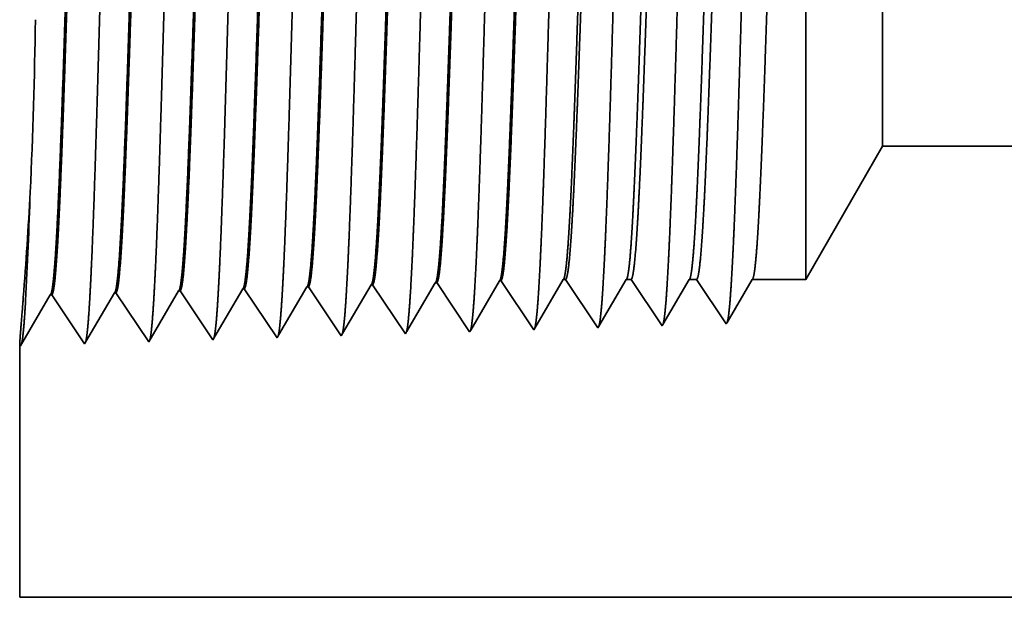
# Model space of a CAD drawing. Extents: x 0 to 10.8, y 0 to 8.2.
# Drawn here: x 1.6 to 2, y 0.9 to 1.2 of the extents above; entities that cross this region are included whole.
import ezdxf

# ---------------------------------------------------------------- set-up
doc = ezdxf.new("R2010")
doc.units = 0
doc.header["$MEASUREMENT"] = 0
doc.layers.get('0').update_dxf_attribs({"lineweight": 13})

# ---------------------------------------------------------------- blocks, each defined once
blk = doc.blocks.new('BLOCK25')
at = {"color": 7, "lineweight": 5, "ltscale": 0.004285}
blk.add_line((-3.875, 0.604065), (-3.789301, 0.7525), dxfattribs=at)
at = {"color": 7, "lineweight": 5, "ltscale": 0.03937}
for p, q in [((-3.789301, 0.7525), (-1.534, 0.7525)), ((-1.534, 0.25), (-4.75, 0.25))]:
    blk.add_line(p, q, dxfattribs=at)
at = {"color": 7, "lineweight": 5, "ltscale": 0.000225}
for p, q in [((-4.149486, 0.596303), (-4.144965, 0.604065)), ((-4.363351, 0.590331), (-4.358822, 0.598105)), ((-4.154007, 0.588542), (-4.149486, 0.596303)), ((-4.372407, 0.574781), (-4.367879, 0.582556)), ((-4.367879, 0.582556), (-4.363351, 0.590331)), ((-4.158527, 0.58078), (-4.154007, 0.588542)), ((-4.376935, 0.567007), (-4.372407, 0.574781)), ((-4.167569, 0.565256), (-4.163048, 0.573018)), ((-4.163048, 0.573018), (-4.158527, 0.58078)), ((-4.385992, 0.551458), (-4.381463, 0.559232)), ((-4.381463, 0.559232), (-4.376935, 0.567007)), ((-4.17209, 0.557495), (-4.167569, 0.565256)), ((-4.39052, 0.543683), (-4.385992, 0.551458)), ((-4.176611, 0.549733), (-4.17209, 0.557495))]:
    blk.add_line(p, q, dxfattribs=at)
at = {"color": 7, "lineweight": 5, "ltscale": 6.5e-05}
blk.add_line((-4.144965, 0.604065), (-4.142354, 0.604065), dxfattribs=at)
at = {"color": 7, "lineweight": 5, "ltscale": 0.00027}
for p, q in [((-4.142354, 0.604065), (-4.136337, 0.595076)), ((-4.136337, 0.595076), (-4.13032, 0.586087)), ((-4.13032, 0.586087), (-4.124302, 0.577098)), ((-4.124302, 0.577098), (-4.118285, 0.568109)), ((-4.118285, 0.568109), (-4.112268, 0.55912)), ((-4.112268, 0.55912), (-4.10625, 0.550131))]:
    blk.add_line(p, q, dxfattribs=at)
at = {"color": 7, "lineweight": 5, "ltscale": 0.000216}
for p, q in [((-4.079184, 0.596601), (-4.074836, 0.604065)), ((-4.083531, 0.589137), (-4.079184, 0.596601)), ((-4.092226, 0.57421), (-4.087878, 0.581674)), ((-4.087878, 0.581674), (-4.083531, 0.589137)), ((-4.096573, 0.566746), (-4.092226, 0.57421)), ((-4.105268, 0.551818), (-4.10092, 0.559282)), ((-4.10092, 0.559282), (-4.096573, 0.566746))]:
    blk.add_line(p, q, dxfattribs=at)
at = {"color": 7, "lineweight": 5, "ltscale": 0.000135}
blk.add_line((-4.074836, 0.604065), (-4.069432, 0.604065), dxfattribs=at)
at = {"color": 7, "lineweight": 5, "ltscale": 0.000259}
for p, q in [((-4.069432, 0.604065), (-4.063663, 0.595448)), ((-4.063663, 0.595448), (-4.057895, 0.586831)), ((-4.057895, 0.586831), (-4.052127, 0.578214)), ((-4.052127, 0.578214), (-4.046358, 0.569597)), ((-4.046358, 0.569597), (-4.04059, 0.56098)), ((-4.04059, 0.56098), (-4.034822, 0.552363))]:
    blk.add_line(p, q, dxfattribs=at)
at = {"color": 7, "lineweight": 5, "ltscale": 0.000207}
for p, q in [((-4.00888, 0.596902), (-4.004708, 0.604065)), ((-4.013052, 0.589739), (-4.00888, 0.596902)), ((-4.021396, 0.575414), (-4.017224, 0.582577)), ((-4.017224, 0.582577), (-4.013052, 0.589739)), ((-4.025568, 0.568251), (-4.021396, 0.575414)), ((-4.033912, 0.553925), (-4.02974, 0.561088)), ((-4.02974, 0.561088), (-4.025568, 0.568251))]:
    blk.add_line(p, q, dxfattribs=at)
at = {"color": 7, "lineweight": 5, "ltscale": 0.000205}
blk.add_line((-4.004708, 0.604065), (-3.996509, 0.604065), dxfattribs=at)
at = {"color": 7, "lineweight": 5, "ltscale": 0.000248}
for p, q in [((-3.996509, 0.604065), (-3.99099, 0.59582)), ((-3.99099, 0.59582), (-3.98547, 0.587575)), ((-3.98547, 0.587575), (-3.979951, 0.57933)), ((-3.979951, 0.57933), (-3.974432, 0.571085)), ((-3.974432, 0.571085), (-3.968913, 0.56284)), ((-3.968913, 0.56284), (-3.963393, 0.554595))]:
    blk.add_line(p, q, dxfattribs=at)
at = {"color": 7, "lineweight": 5, "ltscale": 0.000198}
for p, q in [((-3.938574, 0.597206), (-3.934579, 0.604065)), ((-3.94257, 0.590346), (-3.938574, 0.597206)), ((-3.95056, 0.576628), (-3.946565, 0.583487)), ((-3.946565, 0.583487), (-3.94257, 0.590346)), ((-3.954555, 0.569768), (-3.95056, 0.576628)), ((-3.962546, 0.556049), (-3.958551, 0.562909)), ((-3.958551, 0.562909), (-3.954555, 0.569768))]:
    blk.add_line(p, q, dxfattribs=at)
at = {"color": 7, "lineweight": 5, "ltscale": 0.001489}
blk.add_line((-3.934579, 0.604065), (-3.875, 0.604065), dxfattribs=at)
at = {"color": 7, "lineweight": 5, "ltscale": 0.001646}
for p, q in [((-4.534822, 0.536738), (-4.501681, 0.593641)), ((-4.749108, 0.530041), (-4.715967, 0.586944)), ((-4.714308, 0.586996), (-4.677679, 0.532274)), ((-4.677679, 0.532274), (-4.644538, 0.589176)), ((-4.642879, 0.589228), (-4.606251, 0.534506)), ((-4.606251, 0.534506), (-4.57311, 0.591409))]:
    blk.add_line(p, q, dxfattribs=at)
at = {"color": 7, "lineweight": 5, "ltscale": 4.1e-05}
for p, q in [((-4.501681, 0.593641), (-4.500024, 0.593692)), ((-4.430251, 0.595873), (-4.428595, 0.595925)), ((-4.358822, 0.598105), (-4.357167, 0.598157)), ((-4.287394, 0.600337), (-4.285738, 0.600389)), ((-4.215965, 0.602569), (-4.21431, 0.602621)), ((-4.57311, 0.591409), (-4.571452, 0.59146))]:
    blk.add_line(p, q, dxfattribs=at)
at = {"color": 7, "lineweight": 5, "ltscale": 0.000235}
for p, q in [((-4.500024, 0.593692), (-4.494791, 0.585875)), ((-4.428595, 0.595925), (-4.423363, 0.588108)), ((-4.357167, 0.598157), (-4.351934, 0.59034)), ((-4.285738, 0.600389), (-4.280506, 0.592572)), ((-4.280506, 0.592572), (-4.275273, 0.584754)), ((-4.21431, 0.602621), (-4.209077, 0.594804)), ((-4.209077, 0.594804), (-4.203844, 0.586986)), ((-4.571452, 0.59146), (-4.566219, 0.583643)), ((-4.566219, 0.583643), (-4.560987, 0.575826)), ((-4.494791, 0.585875), (-4.489558, 0.578058)), ((-4.423363, 0.588108), (-4.41813, 0.58029)), ((-4.351934, 0.59034), (-4.346701, 0.582522)), ((-4.346701, 0.582522), (-4.341468, 0.574705)), ((-4.275273, 0.584754), (-4.27004, 0.576937)), ((-4.203844, 0.586986), (-4.198611, 0.579169)), ((-4.560987, 0.575826), (-4.555754, 0.568008)), ((-4.489558, 0.578058), (-4.484325, 0.57024)), ((-4.484325, 0.57024), (-4.479092, 0.562423)), ((-4.41813, 0.58029), (-4.412897, 0.572472)), ((-4.412897, 0.572472), (-4.407664, 0.564655)), ((-4.341468, 0.574705), (-4.336235, 0.566887)), ((-4.27004, 0.576937), (-4.264807, 0.569119)), ((-4.198611, 0.579169), (-4.193378, 0.571351)), ((-4.193378, 0.571351), (-4.188145, 0.563534)), ((-4.555754, 0.568008), (-4.550521, 0.560191)), ((-4.550521, 0.560191), (-4.545288, 0.552373)), ((-4.479092, 0.562423), (-4.473859, 0.554605)), ((-4.407664, 0.564655), (-4.402431, 0.556837)), ((-4.336235, 0.566887), (-4.331002, 0.559069)), ((-4.331002, 0.559069), (-4.325769, 0.551252)), ((-4.264807, 0.569119), (-4.259574, 0.561301)), ((-4.259574, 0.561301), (-4.254341, 0.553484)), ((-4.188145, 0.563534), (-4.182912, 0.555716)), ((-4.545288, 0.552373), (-4.540055, 0.544555)), ((-4.473859, 0.554605), (-4.468626, 0.546788)), ((-4.402431, 0.556837), (-4.397198, 0.54902)), ((-4.397198, 0.54902), (-4.391965, 0.541202)), ((-4.325769, 0.551252), (-4.320536, 0.543434)), ((-4.254341, 0.553484), (-4.249108, 0.545666)), ((-4.182912, 0.555716), (-4.177679, 0.547898)), ((-4.540055, 0.544555), (-4.534822, 0.536738)), ((-4.468626, 0.546788), (-4.463393, 0.53897))]:
    blk.add_line(p, q, dxfattribs=at)
at = {"color": 7, "lineweight": 5, "ltscale": 0.000224}
for p, q in [((-4.434752, 0.588146), (-4.430251, 0.595873)), ((-4.439253, 0.580418), (-4.434752, 0.588146)), ((-4.448254, 0.564963), (-4.443753, 0.572691)), ((-4.443753, 0.572691), (-4.439253, 0.580418)), ((-4.452755, 0.557236), (-4.448254, 0.564963)), ((-4.461756, 0.541781), (-4.457256, 0.549508)), ((-4.457256, 0.549508), (-4.452755, 0.557236))]:
    blk.add_line(p, q, dxfattribs=at)
at = {"color": 7, "lineweight": 5, "ltscale": 0.000226}
for p, q in [((-4.296494, 0.584714), (-4.291944, 0.592525)), ((-4.291944, 0.592525), (-4.287394, 0.600337)), ((-4.301044, 0.576902), (-4.296494, 0.584714)), ((-4.305593, 0.56909), (-4.301044, 0.576902)), ((-4.314693, 0.553466), (-4.310143, 0.561278)), ((-4.310143, 0.561278), (-4.305593, 0.56909)), ((-4.319243, 0.545655), (-4.314693, 0.553466))]:
    blk.add_line(p, q, dxfattribs=at)
at = {"color": 7, "lineweight": 5, "ltscale": 0.000227}
for p, q in [((-4.2251, 0.586885), (-4.220532, 0.594727)), ((-4.220532, 0.594727), (-4.215965, 0.602569)), ((-4.229668, 0.579043), (-4.2251, 0.586885)), ((-4.238802, 0.563359), (-4.234235, 0.571201)), ((-4.234235, 0.571201), (-4.229668, 0.579043)), ((-4.24337, 0.555517), (-4.238802, 0.563359)), ((-4.247938, 0.547675), (-4.24337, 0.555517))]:
    blk.add_line(p, q, dxfattribs=at)
at = {"color": 7, "lineweight": 5, "ltscale": 4.2e-05}
for p, q in [((-4.715967, 0.586944), (-4.714308, 0.586996)), ((-4.644538, 0.589176), (-4.642879, 0.589228)), ((-3.963393, 0.554595), (-3.962546, 0.556049))]:
    blk.add_line(p, q, dxfattribs=at)
at = {"color": 7, "lineweight": 5, "ltscale": 5.3e-05}
blk.add_line((-4.177679, 0.547898), (-4.176611, 0.549733), dxfattribs=at)
at = {"color": 7, "lineweight": 5, "ltscale": 4.9e-05}
blk.add_line((-4.10625, 0.550131), (-4.105268, 0.551818), dxfattribs=at)
at = {"color": 7, "lineweight": 5, "ltscale": 4.5e-05}
blk.add_line((-4.034822, 0.552363), (-4.033912, 0.553925), dxfattribs=at)
at = {"color": 7, "lineweight": 5, "ltscale": 8.1e-05}
blk.add_line((-4.463393, 0.53897), (-4.461756, 0.541781), dxfattribs=at)
at = {"color": 7, "lineweight": 5, "ltscale": 7.2e-05}
blk.add_line((-4.391965, 0.541202), (-4.39052, 0.543683), dxfattribs=at)
at = {"color": 7, "lineweight": 5, "ltscale": 6.4e-05}
blk.add_line((-4.320536, 0.543434), (-4.319243, 0.545655), dxfattribs=at)
at = {"color": 7, "lineweight": 5, "ltscale": 5.8e-05}
blk.add_line((-4.249108, 0.545666), (-4.247938, 0.547675), dxfattribs=at)
at = {"color": 7, "lineweight": 5, "ltscale": 0.007034}
blk.add_line((-4.75, 0.25), (-4.75, 0.531375), dxfattribs=at)
at = {"color": 7, "lineweight": 5, "ltscale": 4e-05}
blk.add_line((-4.75, 0.531375), (-4.749108, 0.530041), dxfattribs=at)

msp = doc.modelspace()

# ---------------------------------------------------------------- linework, layer by layer
at = {"color": 7, "lineweight": 35, "ltscale": 0.004911}
msp.add_line((1.91586, 1.06054), (1.91586, 1.25698), dxfattribs=at)
at = {"color": 7, "lineweight": 35, "ltscale": 0.002741}
msp.add_line((1.94973, 1.11921), (1.94973, 1.22885), dxfattribs=at)
at = {"color": 7, "lineweight": 35, "ltscale": 0.001694}
msp.add_line((1.94973, 1.11921), (1.91586, 1.06054), dxfattribs=at)
at = {"color": 7, "lineweight": 35, "ltscale": 0.03937}
for p, q in [((1.94973, 1.11921), (2.84116, 1.11921)), ((1.57001, 0.92059), (2.84116, 0.92059))]:
    msp.add_line(p, q, dxfattribs=at)
at = {"color": 7, "lineweight": 35, "ltscale": 0.000619}
msp.add_line((1.68394, 1.03592), (1.6964, 1.0573), dxfattribs=at)
at = {"color": 7, "lineweight": 35, "ltscale": 1.6e-05}
for p, q in [((1.69705, 1.05732), (1.6964, 1.0573)), ((1.72528, 1.0582), (1.72463, 1.05818)), ((1.75351, 1.05908), (1.75286, 1.05906)), ((1.78175, 1.05997), (1.78109, 1.05995)), ((1.58412, 1.05379), (1.58346, 1.05377)), ((1.61235, 1.05467), (1.6117, 1.05465)), ((1.64058, 1.05556), (1.63993, 1.05553)), ((1.66882, 1.05644), (1.66816, 1.05642)), ((1.57001, 1.03181), (1.57036, 1.03128))]:
    msp.add_line(p, q, dxfattribs=at)
at = {"color": 7, "lineweight": 35, "ltscale": 0.000651}
for p, q in [((1.69705, 1.05732), (1.71153, 1.03569)), ((1.72528, 1.0582), (1.73976, 1.03657)), ((1.75351, 1.05909), (1.76799, 1.03746)), ((1.78175, 1.05997), (1.79623, 1.03834)), ((1.57036, 1.03128), (1.58346, 1.05377)), ((1.58412, 1.05379), (1.5986, 1.03216)), ((1.5986, 1.03216), (1.6117, 1.05465)), ((1.61235, 1.05467), (1.62683, 1.03304)), ((1.62683, 1.03304), (1.63993, 1.05553)), ((1.64058, 1.05556), (1.65506, 1.03393)), ((1.65506, 1.03393), (1.66816, 1.05642)), ((1.66882, 1.05644), (1.68329, 1.03481))]:
    msp.add_line(p, q, dxfattribs=at)
at = {"color": 7, "lineweight": 35, "ltscale": 0.000622}
msp.add_line((1.7121, 1.03667), (1.72463, 1.05818), dxfattribs=at)
at = {"color": 7, "lineweight": 35, "ltscale": 0.000625}
msp.add_line((1.74027, 1.03745), (1.75286, 1.05906), dxfattribs=at)
at = {"color": 7, "lineweight": 35, "ltscale": 0.000628}
msp.add_line((1.76846, 1.03825), (1.78109, 1.05995), dxfattribs=at)
at = {"color": 7, "lineweight": 35, "ltscale": 0.000621}
msp.add_line((1.79665, 1.03906), (1.80916, 1.06054), dxfattribs=at)
at = {"color": 7, "lineweight": 35, "ltscale": 2.6e-05}
msp.add_line((1.80916, 1.06054), (1.81019, 1.06054), dxfattribs=at)
at = {"color": 7, "lineweight": 35, "ltscale": 0.000641}
msp.add_line((1.81019, 1.06054), (1.82446, 1.03922), dxfattribs=at)
at = {"color": 7, "lineweight": 35, "ltscale": 0.000597}
msp.add_line((1.82485, 1.03989), (1.83688, 1.06054), dxfattribs=at)
at = {"color": 7, "lineweight": 35, "ltscale": 5.3e-05}
msp.add_line((1.83688, 1.06054), (1.83901, 1.06054), dxfattribs=at)
at = {"color": 7, "lineweight": 35, "ltscale": 0.000615}
msp.add_line((1.83901, 1.06054), (1.85269, 1.0401), dxfattribs=at)
at = {"color": 7, "lineweight": 35, "ltscale": 0.000573}
msp.add_line((1.85305, 1.04072), (1.86459, 1.06054), dxfattribs=at)
at = {"color": 7, "lineweight": 35, "ltscale": 8.1e-05}
msp.add_line((1.86459, 1.06054), (1.86783, 1.06054), dxfattribs=at)
at = {"color": 7, "lineweight": 35, "ltscale": 0.000588}
msp.add_line((1.86783, 1.06054), (1.88092, 1.04098), dxfattribs=at)
at = {"color": 7, "lineweight": 35, "ltscale": 0.000549}
msp.add_line((1.88126, 1.04156), (1.89231, 1.06054), dxfattribs=at)
at = {"color": 7, "lineweight": 35, "ltscale": 0.000589}
msp.add_line((1.89231, 1.06054), (1.91586, 1.06054), dxfattribs=at)
at = {"color": 7, "lineweight": 35, "ltscale": 1.9e-05}
msp.add_line((1.82446, 1.03922), (1.82485, 1.03989), dxfattribs=at)
at = {"color": 7, "lineweight": 35, "ltscale": 1.8e-05}
msp.add_line((1.85269, 1.0401), (1.85305, 1.04072), dxfattribs=at)
at = {"color": 7, "lineweight": 35, "ltscale": 1.7e-05}
msp.add_line((1.88092, 1.04098), (1.88126, 1.04156), dxfattribs=at)
at = {"color": 7, "lineweight": 35, "ltscale": 3.2e-05}
msp.add_line((1.68329, 1.03481), (1.68394, 1.03592), dxfattribs=at)
at = {"color": 7, "lineweight": 35, "ltscale": 2.8e-05}
msp.add_line((1.71153, 1.03569), (1.7121, 1.03667), dxfattribs=at)
at = {"color": 7, "lineweight": 35, "ltscale": 2.5e-05}
msp.add_line((1.73976, 1.03657), (1.74027, 1.03745), dxfattribs=at)
at = {"color": 7, "lineweight": 35, "ltscale": 2.3e-05}
msp.add_line((1.76799, 1.03746), (1.76846, 1.03825), dxfattribs=at)
at = {"color": 7, "lineweight": 35, "ltscale": 2.1e-05}
msp.add_line((1.79623, 1.03834), (1.79665, 1.03906), dxfattribs=at)
at = {"color": 7, "lineweight": 35, "ltscale": 0.00278}
msp.add_line((1.57001, 1.03181), (1.57001, 0.92059), dxfattribs=at)
at = {"color": 7, "lineweight": 35, "ltscale": 0.03937}
for points in [[(1.57463, 1.09894, 0.008981), (1.57691, 1.17484)], [(1.57159, 1.05252, 0.006196), (1.57463, 1.09894)], [(1.57262, 1.05118, 0.005404), (1.57461, 1.09894)], [(1.6964, 1.0573, 0.242836), (1.69664, 1.05752)], [(1.72463, 1.05818, 0.242833), (1.72488, 1.0584)], [(1.75286, 1.05906, 0.242782), (1.75311, 1.05929)], [(1.78109, 1.05994, 0.242823), (1.78134, 1.06017)], [(1.80916, 1.06053, 0.251225), (1.8094, 1.06075)], [(1.83688, 1.06053, 0.251336), (1.83712, 1.06075)], [(1.8646, 1.06053, 0.251272), (1.86484, 1.06075)], [(1.89231, 1.06053, 0.25127), (1.89256, 1.06075)], [(1.58346, 1.05377, 0.243238), (1.5837, 1.05398)], [(1.6117, 1.05465, 0.24338), (1.61194, 1.05487)], [(1.63993, 1.05553, 0.243575), (1.64017, 1.05575)], [(1.66816, 1.05641, 0.243668), (1.66841, 1.05663)]]:
    msp.add_lwpolyline(points, format="xyb", dxfattribs=at)
for points, knots in [([(1.60084, 1.05195), (1.60189, 1.06998), (1.60282, 1.0956), (1.60367, 1.1231), (1.60524, 1.178), (1.60678, 1.23383), (1.60752, 1.2596), (1.60871, 1.29761), (1.61007, 1.32802), (1.61054, 1.33706), (1.61119, 1.34623), (1.61187, 1.35136), (1.61202, 1.35227), (1.61217, 1.35297), (1.61232, 1.35344)], [0, 0, 0, 0, 0, 0, 12.663447, 12.663447, 12.663447, 24.386548, 24.386548, 24.386548, 30.203828, 30.203828, 30.203828, 31.844178, 31.844178, 31.844178, 31.844178, 31.844178, 31.844178]), ([(1.62908, 1.05273), (1.63013, 1.0707), (1.63106, 1.09627), (1.63191, 1.12369), (1.63348, 1.17837), (1.63502, 1.23395), (1.63576, 1.25956), (1.63695, 1.29734), (1.63831, 1.32751), (1.63879, 1.33648), (1.63943, 1.3455), (1.64011, 1.35053), (1.64026, 1.35142), (1.6404, 1.3521), (1.64055, 1.35255)], [0, 0, 0, 0, 0, 0, 12.623888, 12.623888, 12.623888, 24.2754, 24.2754, 24.2754, 30.061987, 30.061987, 30.061987, 31.656281, 31.656281, 31.656281, 31.656281, 31.656281, 31.656281]), ([(1.65731, 1.0535), (1.65836, 1.07143), (1.6593, 1.09694), (1.66015, 1.12429), (1.66172, 1.17875), (1.66326, 1.23407), (1.664, 1.25952), (1.66519, 1.29706), (1.66655, 1.327), (1.66703, 1.33589), (1.66768, 1.34478), (1.66835, 1.34971), (1.66849, 1.35057), (1.66864, 1.35122), (1.66878, 1.35167)], [0, 0, 0, 0, 0, 0, 12.584342, 12.584342, 12.584342, 24.164295, 24.164295, 24.164295, 29.920121, 29.920121, 29.920121, 31.470522, 31.470522, 31.470522, 31.470522, 31.470522, 31.470522]), ([(1.68554, 1.05427), (1.6866, 1.07215), (1.68753, 1.09761), (1.68839, 1.12488), (1.68996, 1.17912), (1.69151, 1.23419), (1.69225, 1.25948), (1.69344, 1.29678), (1.6948, 1.32649), (1.69528, 1.33531), (1.69592, 1.34406), (1.69659, 1.34889), (1.69673, 1.34971), (1.69687, 1.35035), (1.69701, 1.35078)], [0, 0, 0, 0, 0, 0, 12.544649, 12.544649, 12.544649, 24.052937, 24.052937, 24.052937, 29.778009, 29.778009, 29.778009, 31.284601, 31.284601, 31.284601, 31.284601, 31.284601, 31.284601]), ([(1.71377, 1.05505), (1.71454, 1.06799), (1.71525, 1.08494), (1.71591, 1.10368), (1.71741, 1.15076), (1.7188, 1.20108), (1.71961, 1.22974), (1.72089, 1.27356), (1.72234, 1.31112), (1.72287, 1.32309), (1.72366, 1.3372), (1.7245, 1.34583), (1.72475, 1.34777), (1.725, 1.34913), (1.72525, 1.3499)], [0, 0, 0, 0, 0, 0, 9.081359, 9.081359, 9.081359, 21.825484, 21.825484, 21.825484, 28.485024, 28.485024, 28.485024, 31.112894, 31.112894, 31.112894, 31.112894, 31.112894, 31.112894]), ([(1.74201, 1.05582), (1.74278, 1.06874), (1.74349, 1.08566), (1.74415, 1.10438), (1.74565, 1.15129), (1.74705, 1.20139), (1.74785, 1.22988), (1.74914, 1.27343), (1.75059, 1.31073), (1.75112, 1.32261), (1.7519, 1.33654), (1.75274, 1.34503), (1.75298, 1.34692), (1.75323, 1.34826), (1.75348, 1.34901)], [0, 0, 0, 0, 0, 0, 9.060408, 9.060408, 9.060408, 21.729031, 21.729031, 21.729031, 28.349389, 28.349389, 28.349389, 30.927455, 30.927455, 30.927455, 30.927455, 30.927455, 30.927455]), ([(1.77024, 1.0566), (1.77101, 1.06949), (1.77172, 1.08639), (1.77239, 1.10508), (1.77389, 1.15182), (1.77529, 1.20171), (1.77609, 1.23002), (1.77738, 1.27331), (1.77883, 1.31034), (1.77936, 1.32213), (1.78014, 1.33588), (1.78098, 1.34423), (1.78122, 1.34608), (1.78146, 1.34738), (1.78171, 1.34813)], [0, 0, 0, 0, 0, 0, 9.039367, 9.039367, 9.039367, 21.632374, 21.632374, 21.632374, 28.213519, 28.213519, 28.213519, 30.741941, 30.741941, 30.741941, 30.741941, 30.741941, 30.741941]), ([(1.79847, 1.05737), (1.79925, 1.07024), (1.79996, 1.08712), (1.80063, 1.10578), (1.80213, 1.15235), (1.80353, 1.20203), (1.80434, 1.23015), (1.80562, 1.27318), (1.80708, 1.30994), (1.80761, 1.32165), (1.80838, 1.33522), (1.80922, 1.34343), (1.80946, 1.34523), (1.8097, 1.34651), (1.80994, 1.34724)], [0, 0, 0, 0, 0, 0, 9.018274, 9.018274, 9.018274, 21.535657, 21.535657, 21.535657, 28.077561, 28.077561, 28.077561, 30.556444, 30.556444, 30.556444, 30.556444, 30.556444, 30.556444]), ([(1.82671, 1.05815), (1.82749, 1.07099), (1.8282, 1.08785), (1.82887, 1.10648), (1.83037, 1.15288), (1.83178, 1.20234), (1.83258, 1.23029), (1.83387, 1.27305), (1.83532, 1.30955), (1.83585, 1.32117), (1.83663, 1.33455), (1.83746, 1.34263), (1.8377, 1.34438), (1.83793, 1.34563), (1.83817, 1.34636)], [0, 0, 0, 0, 0, 0, 8.997151, 8.997151, 8.997151, 21.438816, 21.438816, 21.438816, 27.941433, 27.941433, 27.941433, 30.370913, 30.370913, 30.370913, 30.370913, 30.370913, 30.370913]), ([(1.85494, 1.05892), (1.85572, 1.07174), (1.85644, 1.08858), (1.85711, 1.10718), (1.85861, 1.1534), (1.86002, 1.20266), (1.86082, 1.23043), (1.86211, 1.27292), (1.86357, 1.30915), (1.8641, 1.32068), (1.86487, 1.33389), (1.86571, 1.34183), (1.86593, 1.34354), (1.86617, 1.34476), (1.8664, 1.34547)], [0, 0, 0, 0, 0, 0, 8.975994, 8.975994, 8.975994, 21.341924, 21.341924, 21.341924, 27.805221, 27.805221, 27.805221, 30.185397, 30.185397, 30.185397, 30.185397, 30.185397, 30.185397]), ([(1.88317, 1.05969), (1.88396, 1.07248), (1.88468, 1.08931), (1.88535, 1.10788), (1.88685, 1.15393), (1.88826, 1.20297), (1.88907, 1.23056), (1.89035, 1.27279), (1.89181, 1.30876), (1.89234, 1.32019), (1.89311, 1.33322), (1.89395, 1.34103), (1.89417, 1.34269), (1.8944, 1.34389), (1.89463, 1.34459)], [0, 0, 0, 0, 0, 0, 8.954774, 8.954774, 8.954774, 21.244889, 21.244889, 21.244889, 27.668831, 27.668831, 27.668831, 29.999843, 29.999843, 29.999843, 29.999843, 29.999843, 29.999843]), ([(1.59758, 1.33243), (1.59717, 1.33244), (1.59677, 1.33103), (1.59636, 1.32821), (1.59524, 1.31653), (1.59417, 1.29621), (1.5935, 1.28023), (1.59197, 1.23932), (1.59051, 1.19318), (1.58965, 1.16573), (1.58839, 1.1275), (1.58706, 1.09552), (1.58662, 1.08605), (1.58617, 1.07776), (1.58571, 1.07092)], [0, 0, 0, 0, 0, 0, 6.13401, 6.13401, 6.13401, 17.347195, 17.347195, 17.347195, 32.693164, 32.693164, 32.693164, 39.980968, 39.980968, 39.980968, 39.980968, 39.980968, 39.980968]), ([(1.59801, 1.33224), (1.59761, 1.33165), (1.59722, 1.32968), (1.59682, 1.32635), (1.59591, 1.31578), (1.59504, 1.29973), (1.59455, 1.28898), (1.59362, 1.26639), (1.59274, 1.24102), (1.59231, 1.22829), (1.59127, 1.19646), (1.59024, 1.16421), (1.58962, 1.14516), (1.58862, 1.11675), (1.58757, 1.09256), (1.58718, 1.08432), (1.58678, 1.07705), (1.58637, 1.07094)], [0, 0, 0, 0, 0, 0, 6.019121, 6.019121, 6.019121, 14.092767, 14.092767, 14.092767, 21.701177, 21.701177, 21.701177, 32.785117, 32.785117, 32.785117, 39.279604, 39.279604, 39.279604, 39.279604, 39.279604, 39.279604]), ([(1.62581, 1.33154), (1.62541, 1.33155), (1.625, 1.33015), (1.62459, 1.32732), (1.62346, 1.31564), (1.62239, 1.29532), (1.62172, 1.27932), (1.62019, 1.23849), (1.61872, 1.19248), (1.61786, 1.16511), (1.6166, 1.12729), (1.61527, 1.09575), (1.61484, 1.0865), (1.6144, 1.07839), (1.61394, 1.07169)], [0, 0, 0, 0, 0, 0, 6.135599, 6.135599, 6.135599, 17.359504, 17.359504, 17.359504, 32.665336, 32.665336, 32.665336, 39.827505, 39.827505, 39.827505, 39.827505, 39.827505, 39.827505]), ([(1.62625, 1.33136), (1.62584, 1.33076), (1.62544, 1.32879), (1.62505, 1.32546), (1.62413, 1.31489), (1.62326, 1.29883), (1.62277, 1.28807), (1.62184, 1.26549), (1.62095, 1.24015), (1.62052, 1.22745), (1.61948, 1.19576), (1.61845, 1.16369), (1.61783, 1.1448), (1.61683, 1.11675), (1.61579, 1.09289), (1.6154, 1.08484), (1.615, 1.07771), (1.6146, 1.07171)], [0, 0, 0, 0, 0, 0, 6.020882, 6.020882, 6.020882, 14.101614, 14.101614, 14.101614, 21.702981, 21.702981, 21.702981, 32.741478, 32.741478, 32.741478, 39.134873, 39.134873, 39.134873, 39.134873, 39.134873, 39.134873]), ([(1.65405, 1.33066), (1.65364, 1.33067), (1.65323, 1.32927), (1.65282, 1.32644), (1.65169, 1.31475), (1.65062, 1.29442), (1.64993, 1.27841), (1.6484, 1.23764), (1.64693, 1.19177), (1.64607, 1.1645), (1.64481, 1.1271), (1.64349, 1.09598), (1.64306, 1.08695), (1.64262, 1.07903), (1.64218, 1.07246)], [0, 0, 0, 0, 0, 0, 6.137317, 6.137317, 6.137317, 17.372304, 17.372304, 17.372304, 32.642029, 32.642029, 32.642029, 39.678353, 39.678353, 39.678353, 39.678353, 39.678353, 39.678353]), ([(1.65448, 1.33048), (1.65407, 1.32988), (1.65367, 1.32791), (1.65327, 1.32457), (1.65236, 1.31399), (1.65148, 1.29793), (1.65098, 1.28716), (1.65006, 1.26459), (1.64916, 1.23928), (1.64873, 1.22661), (1.64785, 1.19964), (1.64696, 1.17242), (1.64649, 1.15814), (1.64551, 1.12958), (1.6445, 1.10383), (1.64396, 1.09152), (1.6434, 1.0809), (1.64283, 1.07249)], [0, 0, 0, 0, 0, 0, 6.022763, 6.022763, 6.022763, 14.110856, 14.110856, 14.110856, 21.705215, 21.705215, 21.705215, 30.003463, 30.003463, 30.003463, 38.987927, 38.987927, 38.987927, 38.987927, 38.987927, 38.987927]), ([(1.68228, 1.32978), (1.68187, 1.32979), (1.68146, 1.32838), (1.68105, 1.32556), (1.67991, 1.31386), (1.67884, 1.29352), (1.67815, 1.2775), (1.67702, 1.24743), (1.67592, 1.21461), (1.67545, 1.20026), (1.67433, 1.16585), (1.67319, 1.13259), (1.6725, 1.11413), (1.67167, 1.0946), (1.6708, 1.07942), (1.67067, 1.07724), (1.67054, 1.07518), (1.67041, 1.07324)], [0, 0, 0, 0, 0, 0, 6.139158, 6.139158, 6.139158, 17.385598, 17.385598, 17.385598, 25.702919, 25.702919, 25.702919, 37.525253, 37.525253, 37.525253, 39.613882, 39.613882, 39.613882, 39.613882, 39.613882, 39.613882]), ([(1.68271, 1.32959), (1.6823, 1.32899), (1.6819, 1.32702), (1.6815, 1.32368), (1.68058, 1.31309), (1.6797, 1.29702), (1.6792, 1.28625), (1.67827, 1.26369), (1.67737, 1.23841), (1.67695, 1.22577), (1.67591, 1.19438), (1.67487, 1.16267), (1.67425, 1.14408), (1.67326, 1.11675), (1.67223, 1.09358), (1.67185, 1.08587), (1.67146, 1.07904), (1.67106, 1.07327)], [0, 0, 0, 0, 0, 0, 6.024776, 6.024776, 6.024776, 14.120509, 14.120509, 14.120509, 21.708294, 21.708294, 21.708294, 32.65335, 32.65335, 32.65335, 38.843005, 38.843005, 38.843005, 38.843005, 38.843005, 38.843005]), ([(1.71051, 1.3289), (1.7101, 1.32891), (1.70969, 1.3275), (1.70928, 1.32467), (1.70814, 1.31297), (1.70706, 1.29262), (1.70637, 1.27658), (1.70523, 1.24653), (1.70413, 1.21375), (1.70365, 1.1994), (1.70253, 1.1652), (1.70139, 1.1322), (1.70071, 1.11393), (1.69988, 1.09476), (1.69902, 1.07989), (1.6989, 1.07782), (1.69877, 1.07586), (1.69864, 1.07401)], [0, 0, 0, 0, 0, 0, 6.141132, 6.141132, 6.141132, 17.399406, 17.399406, 17.399406, 25.71332, 25.71332, 25.71332, 37.468816, 37.468816, 37.468816, 39.464369, 39.464369, 39.464369, 39.464369, 39.464369, 39.464369]), ([(1.71094, 1.32871), (1.71053, 1.32811), (1.71013, 1.32613), (1.70973, 1.32279), (1.7088, 1.3122), (1.70792, 1.29612), (1.70742, 1.28534), (1.70649, 1.26279), (1.70559, 1.23754), (1.70516, 1.22493), (1.70412, 1.19369), (1.70308, 1.16216), (1.70245, 1.14373), (1.70147, 1.11675), (1.70044, 1.09392), (1.70007, 1.08638), (1.69969, 1.0797), (1.6993, 1.07404)], [0, 0, 0, 0, 0, 0, 6.026945, 6.026945, 6.026945, 14.130614, 14.130614, 14.130614, 21.711948, 21.711948, 21.711948, 32.611298, 32.611298, 32.611298, 38.69889, 38.69889, 38.69889, 38.69889, 38.69889, 38.69889]), ([(1.73874, 1.32801), (1.73833, 1.32803), (1.73792, 1.32662), (1.73751, 1.32379), (1.73677, 1.31629), (1.73606, 1.30523), (1.73576, 1.29982), (1.73507, 1.28622), (1.73439, 1.27012), (1.73404, 1.26096), (1.73344, 1.24488), (1.73287, 1.22843), (1.73267, 1.2227), (1.7322, 1.20869), (1.73172, 1.19449), (1.73149, 1.18745), (1.73102, 1.17321), (1.73054, 1.15922), (1.73034, 1.15331), (1.72966, 1.13417), (1.72895, 1.11563), (1.72848, 1.10416), (1.72787, 1.09125), (1.72727, 1.0808), (1.72714, 1.07868), (1.72701, 1.07668), (1.72687, 1.07479)], [0, 0, 0, 0, 0, 0, 6.143258, 6.143258, 6.143258, 11.160667, 11.160667, 11.160667, 16.964814, 16.964814, 16.964814, 21.190216, 21.190216, 21.190216, 25.324879, 25.324879, 25.324879, 29.58492, 29.58492, 29.58492, 37.085796, 37.085796, 37.085796, 39.129501, 39.129501, 39.129501, 39.129501, 39.129501, 39.129501]), ([(1.73917, 1.32783), (1.73876, 1.32722), (1.73836, 1.32524), (1.73796, 1.3219), (1.73723, 1.31359), (1.73653, 1.3019), (1.73622, 1.29609), (1.73551, 1.28131), (1.73481, 1.26413), (1.73444, 1.25427), (1.73384, 1.23785), (1.73327, 1.22108), (1.73305, 1.21445), (1.73259, 1.20081), (1.73213, 1.18706), (1.7319, 1.18016), (1.73145, 1.1666), (1.73099, 1.15332), (1.73075, 1.14643), (1.7301, 1.12829), (1.72941, 1.11084), (1.72895, 1.10012), (1.72839, 1.08868), (1.72783, 1.07938), (1.72773, 1.07779), (1.72763, 1.07627), (1.72753, 1.07482)], [0, 0, 0, 0, 0, 0, 6.029201, 6.029201, 6.029201, 11.087797, 11.087797, 11.087797, 17.211972, 17.211972, 17.211972, 21.2221, 21.2221, 21.2221, 25.274597, 25.274597, 25.274597, 29.248104, 29.248104, 29.248104, 36.470466, 36.470466, 36.470466, 38.03737, 38.03737, 38.03737, 38.03737, 38.03737, 38.03737]), ([(1.76698, 1.32713), (1.76656, 1.32714), (1.76615, 1.32574), (1.76574, 1.32291), (1.765, 1.31541), (1.76429, 1.30435), (1.76398, 1.29894), (1.76329, 1.28533), (1.76261, 1.26921), (1.76225, 1.26004), (1.76165, 1.24398), (1.76108, 1.22757), (1.76088, 1.22189), (1.76041, 1.20795), (1.75994, 1.19383), (1.7597, 1.18684), (1.75923, 1.17271), (1.75875, 1.15884), (1.75855, 1.15292), (1.75787, 1.13396), (1.75716, 1.11559), (1.75669, 1.10426), (1.75609, 1.0916), (1.75549, 1.08135), (1.75536, 1.07931), (1.75523, 1.07738), (1.75511, 1.07556)], [0, 0, 0, 0, 0, 0, 6.145486, 6.145486, 6.145486, 11.164862, 11.164862, 11.164862, 16.981741, 16.981741, 16.981741, 21.194248, 21.194248, 21.194248, 25.312861, 25.312861, 25.312861, 29.546026, 29.546026, 29.546026, 37.004744, 37.004744, 37.004744, 38.980584, 38.980584, 38.980584, 38.980584, 38.980584, 38.980584]), ([(1.7674, 1.32694), (1.76699, 1.32634), (1.76659, 1.32436), (1.76618, 1.32101), (1.76545, 1.3127), (1.76475, 1.30102), (1.76444, 1.2952), (1.76372, 1.28039), (1.76302, 1.26318), (1.76265, 1.25329), (1.76205, 1.23692), (1.76148, 1.22018), (1.76125, 1.21351), (1.76079, 1.19996), (1.76034, 1.18633), (1.76011, 1.17948), (1.75966, 1.16606), (1.7592, 1.15293), (1.75895, 1.14593), (1.75821, 1.12553), (1.75743, 1.10603), (1.75687, 1.09376), (1.75632, 1.08363), (1.75576, 1.07559)], [0, 0, 0, 0, 0, 0, 6.031648, 6.031648, 6.031648, 11.09052, 11.09052, 11.09052, 17.237753, 17.237753, 17.237753, 21.219676, 21.219676, 21.219676, 25.255672, 25.255672, 25.255672, 29.186932, 29.186932, 29.186932, 37.892286, 37.892286, 37.892286, 37.892286, 37.892286, 37.892286]), ([(1.79521, 1.32625), (1.79479, 1.32626), (1.79438, 1.32485), (1.79397, 1.32202), (1.79322, 1.31452), (1.79251, 1.30347), (1.7922, 1.29807), (1.79151, 1.28443), (1.79083, 1.26829), (1.79046, 1.25911), (1.78986, 1.24309), (1.78929, 1.22671), (1.78909, 1.22105), (1.78862, 1.2072), (1.78815, 1.19317), (1.78791, 1.18622), (1.78744, 1.17221), (1.78696, 1.15846), (1.78676, 1.15252), (1.78608, 1.13373), (1.78537, 1.11555), (1.7849, 1.10435), (1.7843, 1.09194), (1.78371, 1.08189), (1.78358, 1.07994), (1.78346, 1.07809), (1.78334, 1.07634)], [0, 0, 0, 0, 0, 0, 6.147892, 6.147892, 6.147892, 11.169353, 11.169353, 11.169353, 17.001177, 17.001177, 17.001177, 21.19689, 21.19689, 21.19689, 25.299598, 25.299598, 25.299598, 29.502789, 29.502789, 29.502789, 36.919457, 36.919457, 36.919457, 38.825598, 38.825598, 38.825598, 38.825598, 38.825598, 38.825598]), ([(1.79563, 1.32606), (1.79522, 1.32545), (1.79481, 1.32347), (1.79441, 1.32012), (1.79368, 1.31181), (1.79297, 1.30013), (1.79266, 1.29431), (1.79194, 1.27946), (1.79124, 1.26222), (1.79086, 1.25232), (1.79027, 1.23601), (1.78969, 1.21934), (1.78945, 1.21251), (1.789, 1.19909), (1.78854, 1.1856), (1.78832, 1.1788), (1.78786, 1.16552), (1.78741, 1.15253), (1.78716, 1.14544), (1.78642, 1.12537), (1.78564, 1.10621), (1.78509, 1.09421), (1.78455, 1.08427), (1.78399, 1.07637)], [0, 0, 0, 0, 0, 0, 6.034181, 6.034181, 6.034181, 11.092996, 11.092996, 11.092996, 17.262764, 17.262764, 17.262764, 21.200037, 21.200037, 21.200037, 25.219364, 25.219364, 25.219364, 29.109898, 29.109898, 29.109898, 37.693322, 37.693322, 37.693322, 37.693322, 37.693322, 37.693322]), ([(1.81829, 1.25698), (1.81801, 1.24962), (1.81774, 1.24204), (1.81746, 1.23406), (1.81706, 1.22254), (1.81667, 1.21073), (1.81653, 1.20669), (1.81633, 1.20053), (1.81612, 1.19431), (1.81605, 1.19221), (1.81536, 1.17157), (1.81468, 1.15106), (1.81406, 1.13337), (1.81315, 1.11001), (1.81221, 1.09071), (1.81193, 1.08555), (1.81165, 1.08089), (1.81136, 1.07678)], [0, 0, 0, 0, 0, 0, 4.622574, 4.622574, 4.622574, 6.993132, 6.993132, 6.993132, 8.19663, 8.19663, 8.19663, 18.815334, 18.815334, 18.815334, 23.095072, 23.095072, 23.095072, 23.095072, 23.095072, 23.095072]), ([(1.81969, 1.25698), (1.8194, 1.24964), (1.81911, 1.24206), (1.81882, 1.23404), (1.81841, 1.22255), (1.818, 1.21077), (1.81786, 1.20673), (1.81764, 1.20057), (1.81743, 1.19436), (1.81736, 1.19226), (1.81664, 1.17162), (1.81593, 1.15111), (1.81528, 1.13343), (1.81435, 1.11007), (1.81336, 1.09075), (1.81307, 1.08559), (1.81278, 1.08092), (1.81248, 1.07681)], [0, 0, 0, 0, 0, 0, 4.60363, 4.60363, 4.60363, 6.967889, 6.967889, 6.967889, 8.168607, 8.168607, 8.168607, 18.763024, 18.763024, 18.763024, 23.031211, 23.031211, 23.031211, 23.031211, 23.031211, 23.031211]), ([(1.84601, 1.25698), (1.84573, 1.24962), (1.84546, 1.24204), (1.84518, 1.23405), (1.84478, 1.22254), (1.84438, 1.21074), (1.84425, 1.20669), (1.84404, 1.20053), (1.84384, 1.19431), (1.84377, 1.19221), (1.84308, 1.17158), (1.8424, 1.15107), (1.84177, 1.13338), (1.84087, 1.11002), (1.83992, 1.09071), (1.83965, 1.08555), (1.83937, 1.08089), (1.83908, 1.07678)], [0, 0, 0, 0, 0, 0, 4.611049, 4.611049, 4.611049, 6.976031, 6.976031, 6.976031, 8.176813, 8.176813, 8.176813, 18.770852, 18.770852, 18.770852, 23.03841, 23.03841, 23.03841, 23.03841, 23.03841, 23.03841]), ([(1.84851, 1.25698), (1.84822, 1.24963), (1.84794, 1.24205), (1.84764, 1.23405), (1.84723, 1.22255), (1.84682, 1.21076), (1.84668, 1.20672), (1.84647, 1.20056), (1.84625, 1.19435), (1.84618, 1.19225), (1.84547, 1.17162), (1.84475, 1.15111), (1.84411, 1.13343), (1.84317, 1.11007), (1.84218, 1.09075), (1.8419, 1.08559), (1.8416, 1.08092), (1.84131, 1.07681)], [0, 0, 0, 0, 0, 0, 4.596397, 4.596397, 4.596397, 6.955177, 6.955177, 6.955177, 8.153029, 8.153029, 8.153029, 18.72105, 18.72105, 18.72105, 22.976306, 22.976306, 22.976306, 22.976306, 22.976306, 22.976306]), ([(1.87373, 1.25698), (1.87345, 1.24962), (1.87318, 1.24203), (1.8729, 1.23407), (1.8725, 1.22254), (1.8721, 1.21072), (1.87197, 1.20668), (1.87176, 1.20052), (1.87156, 1.1943), (1.87149, 1.1922), (1.8708, 1.17157), (1.87011, 1.15107), (1.86949, 1.13337), (1.86859, 1.11002), (1.86764, 1.09071), (1.86737, 1.08555), (1.86708, 1.08089), (1.8668, 1.07678)], [0, 0, 0, 0, 0, 0, 4.603433, 4.603433, 4.603433, 6.962977, 6.962977, 6.962977, 8.160899, 8.160899, 8.160899, 18.728539, 18.728539, 18.728539, 22.983148, 22.983148, 22.983148, 22.983148, 22.983148, 22.983148]), ([(1.87733, 1.25698), (1.87704, 1.24963), (1.87676, 1.24205), (1.87647, 1.23406), (1.87606, 1.22255), (1.87564, 1.21076), (1.8755, 1.20672), (1.87529, 1.20056), (1.87508, 1.19434), (1.875, 1.19224), (1.87429, 1.17162), (1.87358, 1.15111), (1.87293, 1.13343), (1.87199, 1.11007), (1.87101, 1.09075), (1.87072, 1.08559), (1.87043, 1.08092), (1.87013, 1.07681)], [0, 0, 0, 0, 0, 0, 4.586695, 4.586695, 4.586695, 6.939995, 6.939995, 6.939995, 8.135092, 8.135092, 8.135092, 18.677887, 18.677887, 18.677887, 22.920747, 22.920747, 22.920747, 22.920747, 22.920747, 22.920747]), ([(1.90145, 1.25698), (1.90117, 1.24962), (1.90089, 1.24202), (1.90062, 1.23407), (1.90022, 1.22254), (1.89982, 1.21072), (1.89969, 1.20668), (1.89948, 1.20052), (1.89928, 1.1943), (1.89921, 1.1922), (1.89852, 1.17157), (1.89783, 1.15107), (1.89721, 1.13338), (1.89631, 1.11002), (1.89536, 1.09071), (1.89508, 1.08555), (1.8948, 1.08089), (1.89452, 1.07678)], [0, 0, 0, 0, 0, 0, 4.593639, 4.593639, 4.593639, 6.947727, 6.947727, 6.947727, 8.142899, 8.142899, 8.142899, 18.685329, 18.685329, 18.685329, 22.927532, 22.927532, 22.927532, 22.927532, 22.927532, 22.927532]), ([(1.79665, 1.03904), (1.79699, 1.04015), (1.79733, 1.04236), (1.79765, 1.04559), (1.79801, 1.05014), (1.79836, 1.05553), (1.7984, 1.05613), (1.79843, 1.05675), (1.79847, 1.05737)], [0, 0, 0, 0, 0, 0, 3.526894, 3.526894, 3.526894, 3.9644, 3.9644, 3.9644, 3.9644, 3.9644, 3.9644]), ([(1.82477, 1.03959), (1.82508, 1.04034), (1.8254, 1.04207), (1.82571, 1.04471), (1.8261, 1.04906), (1.82647, 1.05443), (1.82655, 1.05563), (1.82663, 1.05687), (1.82671, 1.05815)], [0, 0, 0, 0, 0, 0, 3.285262, 3.285262, 3.285262, 4.18092, 4.18092, 4.18092, 4.18092, 4.18092, 4.18092]), ([(1.85314, 1.04089), (1.85348, 1.04204), (1.85381, 1.04424), (1.85413, 1.04742), (1.85449, 1.05187), (1.85483, 1.05712), (1.85486, 1.05771), (1.8549, 1.05831), (1.85494, 1.05892)], [0, 0, 0, 0, 0, 0, 3.433387, 3.433387, 3.433387, 3.859075, 3.859075, 3.859075, 3.859075, 3.859075, 3.859075]), ([(1.88137, 1.04175), (1.88171, 1.0429), (1.88204, 1.04508), (1.88236, 1.04824), (1.88272, 1.05267), (1.88306, 1.05791), (1.8831, 1.05849), (1.88313, 1.05909), (1.88317, 1.05969)], [0, 0, 0, 0, 0, 0, 3.418724, 3.418724, 3.418724, 3.842665, 3.842665, 3.842665, 3.842665, 3.842665, 3.842665]), ([(1.65549, 1.03467), (1.65583, 1.03582), (1.65617, 1.0381), (1.65649, 1.04141), (1.65685, 1.04608), (1.6572, 1.05161), (1.65723, 1.05223), (1.65727, 1.05286), (1.65731, 1.0535)], [0, 0, 0, 0, 0, 0, 3.622343, 3.622343, 3.622343, 4.071456, 4.071456, 4.071456, 4.071456, 4.071456, 4.071456]), ([(1.68373, 1.03555), (1.68407, 1.03671), (1.6844, 1.03897), (1.68473, 1.04227), (1.68508, 1.0469), (1.68543, 1.0524), (1.68547, 1.05301), (1.6855, 1.05364), (1.68554, 1.05427)], [0, 0, 0, 0, 0, 0, 3.596704, 3.596704, 3.596704, 4.042646, 4.042646, 4.042646, 4.042646, 4.042646, 4.042646]), ([(1.71196, 1.03644), (1.7123, 1.03759), (1.71263, 1.03984), (1.71296, 1.04312), (1.71332, 1.04773), (1.71366, 1.05318), (1.7137, 1.0538), (1.71374, 1.05442), (1.71377, 1.05505)], [0, 0, 0, 0, 0, 0, 3.571008, 3.571008, 3.571008, 4.013773, 4.013773, 4.013773, 4.013773, 4.013773, 4.013773]), ([(1.7402, 1.03732), (1.74053, 1.03848), (1.74087, 1.04072), (1.7412, 1.04398), (1.74155, 1.04855), (1.74189, 1.05397), (1.74193, 1.05458), (1.74197, 1.0552), (1.74201, 1.05582)], [0, 0, 0, 0, 0, 0, 3.545293, 3.545293, 3.545293, 3.984878, 3.984878, 3.984878, 3.984878, 3.984878, 3.984878]), ([(1.76843, 1.03821), (1.76877, 1.03936), (1.7691, 1.04159), (1.76943, 1.04483), (1.76978, 1.04938), (1.77013, 1.05476), (1.77017, 1.05536), (1.7702, 1.05597), (1.77024, 1.0566)], [0, 0, 0, 0, 0, 0, 3.519594, 3.519594, 3.519594, 3.956, 3.956, 3.956, 3.956, 3.956, 3.956]), ([(1.57079, 1.03201), (1.57113, 1.03317), (1.57146, 1.03548), (1.57179, 1.03885), (1.57215, 1.04361), (1.5725, 1.04925), (1.57254, 1.04988), (1.57257, 1.05052), (1.57261, 1.05118)], [0, 0, 0, 0, 0, 0, 3.699483, 3.699483, 3.699483, 4.158133, 4.158133, 4.158133, 4.158133, 4.158133, 4.158133]), ([(1.59902, 1.03289), (1.59936, 1.03405), (1.5997, 1.03635), (1.60003, 1.03971), (1.60038, 1.04443), (1.60073, 1.05004), (1.60077, 1.05066), (1.60081, 1.0513), (1.60084, 1.05195)], [0, 0, 0, 0, 0, 0, 3.673779, 3.673779, 3.673779, 4.129251, 4.129251, 4.129251, 4.129251, 4.129251, 4.129251]), ([(1.62726, 1.03378), (1.6276, 1.03494), (1.62793, 1.03722), (1.62826, 1.04056), (1.62862, 1.04526), (1.62896, 1.05082), (1.629, 1.05145), (1.62904, 1.05208), (1.62908, 1.05273)], [0, 0, 0, 0, 0, 0, 3.648054, 3.648054, 3.648054, 4.100345, 4.100345, 4.100345, 4.100345, 4.100345, 4.100345])]:
    msp.add_open_spline(points, degree=5, knots=knots, dxfattribs=at)
for points in [[(1.72687, 1.07478), (1.72649, 1.06918), (1.72609, 1.06458), (1.72569, 1.06117), (1.72529, 1.0591), (1.72488, 1.0584)], [(1.72753, 1.0748), (1.72709, 1.06851), (1.72665, 1.06348), (1.7262, 1.05998), (1.72574, 1.05822), (1.72528, 1.0582)], [(1.75511, 1.07555), (1.75472, 1.06999), (1.75432, 1.06543), (1.75392, 1.06204), (1.75352, 1.05998), (1.75311, 1.05929)], [(1.75576, 1.07558), (1.75532, 1.06932), (1.75488, 1.06433), (1.75443, 1.06085), (1.75397, 1.0591), (1.75352, 1.05908)], [(1.78334, 1.07632), (1.78295, 1.0708), (1.78256, 1.06628), (1.78216, 1.06291), (1.78175, 1.06086), (1.78135, 1.06017)], [(1.78399, 1.07635), (1.78356, 1.07014), (1.78311, 1.06518), (1.78266, 1.06172), (1.7822, 1.05998), (1.78175, 1.05997)], [(1.81136, 1.07678), (1.81098, 1.07131), (1.8106, 1.06682), (1.8102, 1.06347), (1.80981, 1.06144), (1.80941, 1.06075)], [(1.81248, 1.07681), (1.81204, 1.07064), (1.81158, 1.0657), (1.81112, 1.06227), (1.81066, 1.06054), (1.81019, 1.06054)], [(1.83908, 1.07678), (1.8387, 1.07131), (1.83832, 1.06682), (1.83792, 1.06347), (1.83753, 1.06144), (1.83713, 1.06075)], [(1.84131, 1.07681), (1.84086, 1.07064), (1.84041, 1.0657), (1.83995, 1.06227), (1.83948, 1.06054), (1.83901, 1.06054)], [(1.8668, 1.07678), (1.86642, 1.07131), (1.86603, 1.06682), (1.86564, 1.06347), (1.86524, 1.06144), (1.86485, 1.06075)], [(1.87013, 1.07681), (1.86969, 1.07064), (1.86923, 1.06571), (1.86877, 1.06227), (1.8683, 1.06054), (1.86784, 1.06054)], [(1.89452, 1.07678), (1.89414, 1.07131), (1.89375, 1.06682), (1.89336, 1.06347), (1.89296, 1.06144), (1.89256, 1.06075)], [(1.58571, 1.07091), (1.58532, 1.06511), (1.58492, 1.06035), (1.58452, 1.05681), (1.58412, 1.05468), (1.58371, 1.05398)], [(1.58637, 1.07093), (1.58593, 1.06444), (1.58548, 1.05924), (1.58503, 1.05563), (1.58458, 1.05381), (1.58412, 1.05379)], [(1.61394, 1.07168), (1.61355, 1.06592), (1.61316, 1.0612), (1.61276, 1.05769), (1.61235, 1.05557), (1.61194, 1.05487)], [(1.6146, 1.07171), (1.61416, 1.06525), (1.61372, 1.06009), (1.61327, 1.0565), (1.61281, 1.05469), (1.61235, 1.05467)], [(1.64218, 1.07246), (1.64179, 1.06674), (1.64139, 1.06205), (1.64099, 1.05856), (1.64058, 1.05645), (1.64018, 1.05575)], [(1.64283, 1.07248), (1.64239, 1.06606), (1.64195, 1.06094), (1.6415, 1.05737), (1.64104, 1.05557), (1.64058, 1.05556)], [(1.67041, 1.07323), (1.67002, 1.06755), (1.66962, 1.06289), (1.66922, 1.05943), (1.66882, 1.05733), (1.66841, 1.05663)], [(1.67106, 1.07326), (1.67063, 1.06688), (1.67018, 1.06178), (1.66973, 1.05824), (1.66927, 1.05645), (1.66882, 1.05644)], [(1.69864, 1.074), (1.69825, 1.06836), (1.69786, 1.06374), (1.69746, 1.0603), (1.69705, 1.05822), (1.69664, 1.05752)], [(1.6993, 1.07403), (1.69886, 1.06769), (1.69841, 1.06263), (1.69796, 1.05911), (1.69751, 1.05734), (1.69705, 1.05732)], [(1.57159, 1.05252), (1.57103, 1.04524), (1.57054, 1.03933), (1.57019, 1.03502), (1.57001, 1.0325), (1.57001, 1.03181)]]:
    msp.add_open_spline(points, degree=5, dxfattribs=at)

# ---------------------------------------------------------------- block references
at = {"lineweight": 0, "xscale": 0.395258, "yscale": 0.395258, "zscale": 0.395258}
msp.add_blockref('BLOCK25', (3.44749, 0.82178), dxfattribs=at)

doc.saveas('drawing.dxf')
